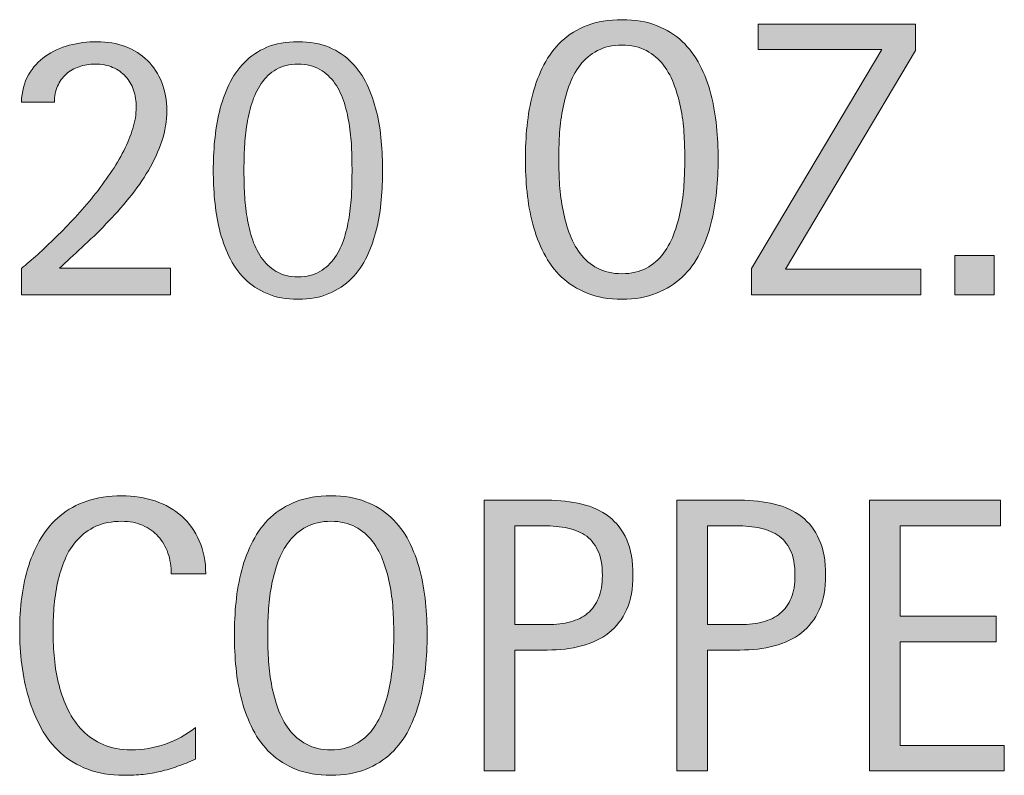
# Model space of a CAD drawing. Units: inches. Extents: x 0 to 792, y 28 to 585.
# Drawn here: x 55 to 92, y 417 to 446 of the extents above; entities that cross this region are included whole.
import ezdxf

# ---------------------------------------------------------------- set-up
doc = ezdxf.new("R2010")
doc.units = ezdxf.units.IN
doc.header["$MEASUREMENT"] = 0
doc.layers.add('CDATEXT', color=7, linetype='Continuous')

# ---------------------------------------------------------------- blocks, each defined once
blk = doc.blocks.new('block 412')
at = {"layer": 'CDATEXT'}
h = blk.add_hatch(color=250, dxfattribs=at)
h.dxf.hatch_style = 2
edge = h.paths.add_edge_path()
edge.add_spline(control_points=[(60.367, 425.015), (60.367, 425.305), (60.324, 425.575), (60.237, 425.824), (60.151, 426.073), (60.026, 426.287), (59.863, 426.467), (59.701, 426.647), (59.5, 426.789), (59.264, 426.892), (59.027, 426.996), (58.758, 427.047), (58.457, 427.047), (58.072, 427.047), (57.74, 426.983), (57.461, 426.855), (57.183, 426.726), (56.944, 426.554), (56.747, 426.336), (56.549, 426.12), (56.391, 425.869), (56.27, 425.583), (56.148, 425.296), (56.054, 424.995), (55.984, 424.676), (55.916, 424.358), (55.869, 424.036), (55.844, 423.708), (55.819, 423.379), (55.807, 423.068), (55.807, 422.772), (55.807, 422.447), (55.824, 422.107), (55.859, 421.754), (55.893, 421.402), (55.954, 421.057), (56.04, 420.719), (56.126, 420.381), (56.244, 420.062), (56.392, 419.761), (56.54, 419.46), (56.725, 419.197), (56.946, 418.97), (57.168, 418.744), (57.434, 418.563), (57.742, 418.43), (58.05, 418.297), (58.409, 418.23), (58.819, 418.23), (59.277, 418.23), (59.718, 418.303), (60.14, 418.451), (60.562, 418.597), (60.95, 418.812), (61.305, 419.095), (61.305, 419.095), (61.305, 417.869), (61.305, 417.869), (61.064, 417.765), (60.833, 417.673), (60.614, 417.595), (60.395, 417.516), (60.177, 417.451), (59.96, 417.399), (59.743, 417.347), (59.519, 417.309), (59.288, 417.285), (59.056, 417.26), (58.805, 417.248), (58.534, 417.248), (58.012, 417.248), (57.55, 417.325), (57.148, 417.48), (56.747, 417.635), (56.397, 417.847), (56.099, 418.116), (55.801, 418.384), (55.552, 418.701), (55.353, 419.066), (55.153, 419.43), (54.992, 419.819), (54.868, 420.233), (54.745, 420.647), (54.656, 421.076), (54.603, 421.519), (54.548, 421.962), (54.521, 422.401), (54.521, 422.834), (54.521, 423.268), (54.548, 423.698), (54.603, 424.125), (54.656, 424.55), (54.745, 424.956), (54.868, 425.339), (54.992, 425.724), (55.152, 426.08), (55.349, 426.408), (55.546, 426.735), (55.791, 427.02), (56.084, 427.261), (56.377, 427.502), (56.72, 427.691), (57.111, 427.827), (57.503, 427.962), (57.953, 428.03), (58.46, 428.03), (58.923, 428.03), (59.352, 427.963), (59.746, 427.831), (60.14, 427.698), (60.481, 427.501), (60.77, 427.243), (61.058, 426.984), (61.284, 426.667), (61.449, 426.293), (61.614, 425.918), (61.697, 425.493), (61.697, 425.015), (61.697, 425.015), (60.367, 425.015), (60.367, 425.015)], knot_values=[0, 0, 0, 0, 1, 1, 1, 2, 2, 2, 3, 3, 3, 4, 4, 4, 5, 5, 5, 6, 6, 6, 7, 7, 7, 8, 8, 8, 9, 9, 9, 10, 10, 10, 11, 11, 11, 12, 12, 12, 13, 13, 13, 14, 14, 14, 15, 15, 15, 16, 16, 16, 17, 17, 17, 18, 18, 18, 19, 19, 19, 20, 20, 20, 21, 21, 21, 22, 22, 22, 23, 23, 23, 24, 24, 24, 25, 25, 25, 26, 26, 26, 27, 27, 27, 28, 28, 28, 29, 29, 29, 30, 30, 30, 31, 31, 31, 32, 32, 32, 33, 33, 33, 34, 34, 34, 35, 35, 35, 36, 36, 36, 37, 37, 37, 38, 38, 38, 39, 39, 39, 40, 40, 40, 40], degree=3, periodic=1)
h = blk.add_hatch(color=250, dxfattribs=at)
h.dxf.hatch_style = 2
edge = h.paths.add_edge_path()
edge.add_spline(control_points=[(70.236, 422.657), (70.236, 422.244), (70.215, 421.822), (70.173, 421.393), (70.132, 420.964), (70.059, 420.551), (69.956, 420.152), (69.852, 419.752), (69.71, 419.375), (69.531, 419.021), (69.351, 418.667), (69.123, 418.359), (68.847, 418.097), (68.571, 417.836), (68.242, 417.629), (67.86, 417.477), (67.479, 417.324), (67.034, 417.248), (66.526, 417.248), (66.014, 417.248), (65.567, 417.324), (65.185, 417.477), (64.803, 417.629), (64.475, 417.836), (64.199, 418.097), (63.922, 418.359), (63.695, 418.666), (63.515, 419.017), (63.335, 419.37), (63.192, 419.746), (63.086, 420.144), (62.98, 420.543), (62.906, 420.958), (62.865, 421.386), (62.823, 421.815), (62.802, 422.239), (62.802, 422.657), (62.802, 423.076), (62.823, 423.5), (62.865, 423.928), (62.906, 424.357), (62.98, 424.769), (63.086, 425.167), (63.192, 425.563), (63.335, 425.936), (63.515, 426.286), (63.695, 426.635), (63.922, 426.94), (64.199, 427.199), (64.475, 427.458), (64.803, 427.661), (65.185, 427.808), (65.567, 427.956), (66.014, 428.03), (66.526, 428.03), (67.034, 428.03), (67.479, 427.955), (67.86, 427.804), (68.242, 427.654), (68.571, 427.45), (68.847, 427.191), (69.123, 426.932), (69.351, 426.628), (69.531, 426.279), (69.71, 425.928), (69.852, 425.555), (69.956, 425.159), (70.059, 424.762), (70.132, 424.349), (70.173, 423.921), (70.215, 423.493), (70.236, 423.071), (70.236, 422.657)], knot_values=[0, 0, 0, 0, 1, 1, 1, 2, 2, 2, 3, 3, 3, 4, 4, 4, 5, 5, 5, 6, 6, 6, 7, 7, 7, 8, 8, 8, 9, 9, 9, 10, 10, 10, 11, 11, 11, 12, 12, 12, 13, 13, 13, 14, 14, 14, 15, 15, 15, 16, 16, 16, 17, 17, 17, 18, 18, 18, 19, 19, 19, 20, 20, 20, 21, 21, 21, 22, 22, 22, 23, 23, 23, 24, 24, 24, 24], degree=3, periodic=1)
edge = h.paths.add_edge_path()
edge.add_spline(control_points=[(68.951, 422.668), (68.951, 422.939), (68.942, 423.237), (68.924, 423.559), (68.907, 423.882), (68.869, 424.206), (68.81, 424.529), (68.75, 424.851), (68.667, 425.165), (68.558, 425.467), (68.45, 425.771), (68.307, 426.04), (68.129, 426.274), (67.951, 426.508), (67.73, 426.696), (67.466, 426.836), (67.203, 426.977), (66.888, 427.047), (66.523, 427.047), (66.158, 427.047), (65.843, 426.977), (65.579, 426.836), (65.315, 426.696), (65.093, 426.508), (64.913, 426.274), (64.733, 426.04), (64.588, 425.771), (64.48, 425.467), (64.372, 425.165), (64.288, 424.851), (64.229, 424.529), (64.169, 424.206), (64.131, 423.882), (64.114, 423.559), (64.096, 423.237), (64.088, 422.939), (64.088, 422.668), (64.088, 422.392), (64.096, 422.091), (64.114, 421.766), (64.131, 421.441), (64.169, 421.114), (64.229, 420.786), (64.288, 420.458), (64.372, 420.14), (64.48, 419.832), (64.588, 419.524), (64.733, 419.251), (64.913, 419.014), (65.093, 418.778), (65.315, 418.587), (65.579, 418.445), (65.843, 418.302), (66.158, 418.23), (66.523, 418.23), (66.888, 418.23), (67.203, 418.302), (67.466, 418.445), (67.73, 418.587), (67.951, 418.779), (68.129, 419.018), (68.307, 419.257), (68.45, 419.531), (68.558, 419.839), (68.667, 420.147), (68.75, 420.466), (68.81, 420.797), (68.869, 421.127), (68.907, 421.454), (68.924, 421.777), (68.942, 422.1), (68.951, 422.397), (68.951, 422.668)], knot_values=[0, 0, 0, 0, 1, 1, 1, 2, 2, 2, 3, 3, 3, 4, 4, 4, 5, 5, 5, 6, 6, 6, 7, 7, 7, 8, 8, 8, 9, 9, 9, 10, 10, 10, 11, 11, 11, 12, 12, 12, 13, 13, 13, 14, 14, 14, 15, 15, 15, 16, 16, 16, 17, 17, 17, 18, 18, 18, 19, 19, 19, 20, 20, 20, 21, 21, 21, 22, 22, 22, 23, 23, 23, 24, 24, 24, 24], degree=3, periodic=1)
h = blk.add_hatch(color=250, dxfattribs=at)
h.dxf.hatch_style = 2
edge = h.paths.add_edge_path()
edge.add_spline(control_points=[(78.177, 424.97), (78.177, 424.448), (78.094, 424.003), (77.929, 423.636), (77.764, 423.269), (77.535, 422.971), (77.242, 422.742), (76.949, 422.513), (76.599, 422.345), (76.193, 422.24), (75.786, 422.133), (75.344, 422.081), (74.866, 422.081), (74.866, 422.081), (73.625, 422.081), (73.625, 422.081), (73.625, 422.081), (73.625, 417.417), (73.625, 417.417), (73.625, 417.417), (72.442, 417.417), (72.442, 417.417), (72.442, 417.417), (72.442, 427.86), (72.442, 427.86), (72.442, 427.86), (74.866, 427.86), (74.866, 427.86), (75.349, 427.86), (75.793, 427.811), (76.2, 427.712), (76.606, 427.614), (76.957, 427.453), (77.25, 427.228), (77.542, 427.003), (77.771, 426.707), (77.933, 426.337), (78.096, 425.968), (78.177, 425.512), (78.177, 424.97)], knot_values=[0, 0, 0, 0, 1, 1, 1, 2, 2, 2, 3, 3, 3, 4, 4, 4, 5, 5, 5, 6, 6, 6, 7, 7, 7, 8, 8, 8, 9, 9, 9, 10, 10, 10, 11, 11, 11, 12, 12, 12, 13, 13, 13, 13], degree=3, periodic=1)
edge = h.paths.add_edge_path()
edge.add_spline(control_points=[(76.995, 424.956), (76.995, 425.36), (76.934, 425.687), (76.814, 425.938), (76.693, 426.19), (76.526, 426.384), (76.312, 426.522), (76.099, 426.66), (75.847, 426.753), (75.557, 426.803), (75.267, 426.852), (74.949, 426.877), (74.605, 426.877), (74.605, 426.877), (73.625, 426.877), (73.625, 426.877), (73.625, 426.877), (73.625, 423.064), (73.625, 423.064), (73.625, 423.064), (74.893, 423.064), (74.893, 423.064), (75.212, 423.064), (75.502, 423.098), (75.763, 423.167), (76.023, 423.236), (76.245, 423.347), (76.427, 423.5), (76.608, 423.652), (76.749, 423.848), (76.847, 424.087), (76.945, 424.326), (76.995, 424.616), (76.995, 424.956)], knot_values=[0, 0, 0, 0, 1, 1, 1, 2, 2, 2, 3, 3, 3, 4, 4, 4, 5, 5, 5, 6, 6, 6, 7, 7, 7, 8, 8, 8, 9, 9, 9, 10, 10, 10, 11, 11, 11, 11], degree=3, periodic=1)
h = blk.add_hatch(color=250, dxfattribs=at)
h.dxf.hatch_style = 2
edge = h.paths.add_edge_path()
edge.add_spline(control_points=[(85.607, 424.97), (85.607, 424.448), (85.525, 424.003), (85.36, 423.636), (85.195, 423.269), (84.966, 422.971), (84.673, 422.742), (84.379, 422.513), (84.03, 422.345), (83.624, 422.24), (83.217, 422.133), (82.774, 422.081), (82.297, 422.081), (82.297, 422.081), (81.055, 422.081), (81.055, 422.081), (81.055, 422.081), (81.055, 417.417), (81.055, 417.417), (81.055, 417.417), (79.873, 417.417), (79.873, 417.417), (79.873, 417.417), (79.873, 427.86), (79.873, 427.86), (79.873, 427.86), (82.297, 427.86), (82.297, 427.86), (82.78, 427.86), (83.224, 427.811), (83.631, 427.712), (84.037, 427.614), (84.387, 427.453), (84.68, 427.228), (84.973, 427.003), (85.201, 426.707), (85.364, 426.337), (85.526, 425.968), (85.607, 425.512), (85.607, 424.97)], knot_values=[0, 0, 0, 0, 1, 1, 1, 2, 2, 2, 3, 3, 3, 4, 4, 4, 5, 5, 5, 6, 6, 6, 7, 7, 7, 8, 8, 8, 9, 9, 9, 10, 10, 10, 11, 11, 11, 12, 12, 12, 13, 13, 13, 13], degree=3, periodic=1)
edge = h.paths.add_edge_path()
edge.add_spline(control_points=[(84.425, 424.956), (84.425, 425.36), (84.365, 425.687), (84.245, 425.938), (84.124, 426.19), (83.957, 426.384), (83.743, 426.522), (83.529, 426.66), (83.277, 426.753), (82.987, 426.803), (82.697, 426.852), (82.38, 426.877), (82.036, 426.877), (82.036, 426.877), (81.055, 426.877), (81.055, 426.877), (81.055, 426.877), (81.055, 423.064), (81.055, 423.064), (81.055, 423.064), (82.324, 423.064), (82.324, 423.064), (82.643, 423.064), (82.933, 423.098), (83.194, 423.167), (83.454, 423.236), (83.675, 423.347), (83.857, 423.5), (84.039, 423.652), (84.179, 423.848), (84.278, 424.087), (84.376, 424.326), (84.425, 424.616), (84.425, 424.956)], knot_values=[0, 0, 0, 0, 1, 1, 1, 2, 2, 2, 3, 3, 3, 4, 4, 4, 5, 5, 5, 6, 6, 6, 7, 7, 7, 8, 8, 8, 9, 9, 9, 10, 10, 10, 11, 11, 11, 11], degree=3, periodic=1)
h = blk.add_hatch(color=250, dxfattribs=at)
h.dxf.hatch_style = 2
h.paths.add_polyline_path([(87.304, 417.417), (87.304, 427.86), (92.358, 427.86), (92.358, 426.877), (88.486, 426.877), (88.486, 423.381), (92.181, 423.381), (92.181, 422.399), (88.486, 422.399), (88.486, 418.4), (92.499, 418.4), (92.499, 417.417)])
at = {"layer": 'CDATEXT', "lineweight": 0}
blk.add_lwpolyline([(87.304, 417.417), (87.304, 427.86), (92.358, 427.86), (92.358, 426.877), (88.486, 426.877), (88.486, 423.381), (92.181, 423.381), (92.181, 422.399), (88.486, 422.399), (88.486, 418.4), (92.499, 418.4), (92.499, 417.417), (87.304, 417.417)], dxfattribs=at)
for points, knots in [([(60.367, 425.015), (60.367, 425.305), (60.324, 425.575), (60.237, 425.824), (60.151, 426.073), (60.026, 426.287), (59.863, 426.467), (59.701, 426.647), (59.5, 426.789), (59.264, 426.892), (59.027, 426.996), (58.758, 427.047), (58.457, 427.047), (58.072, 427.047), (57.74, 426.983), (57.461, 426.855), (57.183, 426.726), (56.944, 426.554), (56.747, 426.336), (56.549, 426.12), (56.391, 425.869), (56.27, 425.583), (56.148, 425.296), (56.054, 424.995), (55.984, 424.676), (55.916, 424.358), (55.869, 424.036), (55.844, 423.708), (55.819, 423.379), (55.807, 423.068), (55.807, 422.772), (55.807, 422.447), (55.824, 422.107), (55.859, 421.754), (55.893, 421.402), (55.954, 421.057), (56.04, 420.719), (56.126, 420.381), (56.244, 420.062), (56.392, 419.761), (56.54, 419.46), (56.725, 419.197), (56.946, 418.97), (57.168, 418.744), (57.434, 418.563), (57.742, 418.43), (58.05, 418.297), (58.409, 418.23), (58.819, 418.23), (59.277, 418.23), (59.718, 418.303), (60.14, 418.451), (60.562, 418.597), (60.95, 418.812), (61.305, 419.095), (61.305, 419.095), (61.305, 417.869), (61.305, 417.869), (61.064, 417.765), (60.833, 417.673), (60.614, 417.595), (60.395, 417.516), (60.177, 417.451), (59.96, 417.399), (59.743, 417.347), (59.519, 417.309), (59.288, 417.285), (59.056, 417.26), (58.805, 417.248), (58.534, 417.248), (58.012, 417.248), (57.55, 417.325), (57.148, 417.48), (56.747, 417.635), (56.397, 417.847), (56.099, 418.116), (55.801, 418.384), (55.552, 418.701), (55.353, 419.066), (55.153, 419.43), (54.992, 419.819), (54.868, 420.233), (54.745, 420.647), (54.656, 421.076), (54.603, 421.519), (54.548, 421.962), (54.521, 422.401), (54.521, 422.834), (54.521, 423.268), (54.548, 423.698), (54.603, 424.125), (54.656, 424.55), (54.745, 424.956), (54.868, 425.339), (54.992, 425.724), (55.152, 426.08), (55.349, 426.408), (55.546, 426.735), (55.791, 427.02), (56.084, 427.261), (56.377, 427.502), (56.72, 427.691), (57.111, 427.827), (57.503, 427.962), (57.953, 428.03), (58.46, 428.03), (58.923, 428.03), (59.352, 427.963), (59.746, 427.831), (60.14, 427.698), (60.481, 427.501), (60.77, 427.243), (61.058, 426.984), (61.284, 426.667), (61.449, 426.293), (61.614, 425.918), (61.697, 425.493), (61.697, 425.015), (61.697, 425.015), (60.367, 425.015), (60.367, 425.015)], [0, 0, 0, 0, 1, 1, 1, 2, 2, 2, 3, 3, 3, 4, 4, 4, 5, 5, 5, 6, 6, 6, 7, 7, 7, 8, 8, 8, 9, 9, 9, 10, 10, 10, 11, 11, 11, 12, 12, 12, 13, 13, 13, 14, 14, 14, 15, 15, 15, 16, 16, 16, 17, 17, 17, 18, 18, 18, 19, 19, 19, 20, 20, 20, 21, 21, 21, 22, 22, 22, 23, 23, 23, 24, 24, 24, 25, 25, 25, 26, 26, 26, 27, 27, 27, 28, 28, 28, 29, 29, 29, 30, 30, 30, 31, 31, 31, 32, 32, 32, 33, 33, 33, 34, 34, 34, 35, 35, 35, 36, 36, 36, 37, 37, 37, 38, 38, 38, 39, 39, 39, 40, 40, 40, 40]), ([(70.236, 422.657), (70.236, 422.244), (70.215, 421.822), (70.173, 421.393), (70.132, 420.964), (70.059, 420.551), (69.956, 420.152), (69.852, 419.752), (69.71, 419.375), (69.531, 419.021), (69.351, 418.667), (69.123, 418.359), (68.847, 418.097), (68.571, 417.836), (68.242, 417.629), (67.86, 417.477), (67.479, 417.324), (67.034, 417.248), (66.526, 417.248), (66.014, 417.248), (65.567, 417.324), (65.185, 417.477), (64.803, 417.629), (64.475, 417.836), (64.199, 418.097), (63.922, 418.359), (63.695, 418.666), (63.515, 419.017), (63.335, 419.37), (63.192, 419.746), (63.086, 420.144), (62.98, 420.543), (62.906, 420.958), (62.865, 421.386), (62.823, 421.815), (62.802, 422.239), (62.802, 422.657), (62.802, 423.076), (62.823, 423.5), (62.865, 423.928), (62.906, 424.357), (62.98, 424.769), (63.086, 425.167), (63.192, 425.563), (63.335, 425.936), (63.515, 426.286), (63.695, 426.635), (63.922, 426.94), (64.199, 427.199), (64.475, 427.458), (64.803, 427.661), (65.185, 427.808), (65.567, 427.956), (66.014, 428.03), (66.526, 428.03), (67.034, 428.03), (67.479, 427.955), (67.86, 427.804), (68.242, 427.654), (68.571, 427.45), (68.847, 427.191), (69.123, 426.932), (69.351, 426.628), (69.531, 426.279), (69.71, 425.928), (69.852, 425.555), (69.956, 425.159), (70.059, 424.762), (70.132, 424.349), (70.173, 423.921), (70.215, 423.493), (70.236, 423.071), (70.236, 422.657)], [0, 0, 0, 0, 1, 1, 1, 2, 2, 2, 3, 3, 3, 4, 4, 4, 5, 5, 5, 6, 6, 6, 7, 7, 7, 8, 8, 8, 9, 9, 9, 10, 10, 10, 11, 11, 11, 12, 12, 12, 13, 13, 13, 14, 14, 14, 15, 15, 15, 16, 16, 16, 17, 17, 17, 18, 18, 18, 19, 19, 19, 20, 20, 20, 21, 21, 21, 22, 22, 22, 23, 23, 23, 24, 24, 24, 24]), ([(78.177, 424.97), (78.177, 424.448), (78.094, 424.003), (77.929, 423.636), (77.764, 423.269), (77.535, 422.971), (77.242, 422.742), (76.949, 422.513), (76.599, 422.345), (76.193, 422.24), (75.786, 422.133), (75.344, 422.081), (74.866, 422.081), (74.866, 422.081), (73.625, 422.081), (73.625, 422.081), (73.625, 422.081), (73.625, 417.417), (73.625, 417.417), (73.625, 417.417), (72.442, 417.417), (72.442, 417.417), (72.442, 417.417), (72.442, 427.86), (72.442, 427.86), (72.442, 427.86), (74.866, 427.86), (74.866, 427.86), (75.349, 427.86), (75.793, 427.811), (76.2, 427.712), (76.606, 427.614), (76.957, 427.453), (77.25, 427.228), (77.542, 427.003), (77.771, 426.707), (77.933, 426.337), (78.096, 425.968), (78.177, 425.512), (78.177, 424.97)], [0, 0, 0, 0, 1, 1, 1, 2, 2, 2, 3, 3, 3, 4, 4, 4, 5, 5, 5, 6, 6, 6, 7, 7, 7, 8, 8, 8, 9, 9, 9, 10, 10, 10, 11, 11, 11, 12, 12, 12, 13, 13, 13, 13]), ([(85.607, 424.97), (85.607, 424.448), (85.525, 424.003), (85.36, 423.636), (85.195, 423.269), (84.966, 422.971), (84.673, 422.742), (84.379, 422.513), (84.03, 422.345), (83.624, 422.24), (83.217, 422.133), (82.774, 422.081), (82.297, 422.081), (82.297, 422.081), (81.055, 422.081), (81.055, 422.081), (81.055, 422.081), (81.055, 417.417), (81.055, 417.417), (81.055, 417.417), (79.873, 417.417), (79.873, 417.417), (79.873, 417.417), (79.873, 427.86), (79.873, 427.86), (79.873, 427.86), (82.297, 427.86), (82.297, 427.86), (82.78, 427.86), (83.224, 427.811), (83.631, 427.712), (84.037, 427.614), (84.387, 427.453), (84.68, 427.228), (84.973, 427.003), (85.201, 426.707), (85.364, 426.337), (85.526, 425.968), (85.607, 425.512), (85.607, 424.97)], [0, 0, 0, 0, 1, 1, 1, 2, 2, 2, 3, 3, 3, 4, 4, 4, 5, 5, 5, 6, 6, 6, 7, 7, 7, 8, 8, 8, 9, 9, 9, 10, 10, 10, 11, 11, 11, 12, 12, 12, 13, 13, 13, 13]), ([(68.951, 422.668), (68.951, 422.939), (68.942, 423.237), (68.924, 423.559), (68.907, 423.882), (68.869, 424.206), (68.81, 424.529), (68.75, 424.851), (68.667, 425.165), (68.558, 425.467), (68.45, 425.771), (68.307, 426.04), (68.129, 426.274), (67.951, 426.508), (67.73, 426.696), (67.466, 426.836), (67.203, 426.977), (66.888, 427.047), (66.523, 427.047), (66.158, 427.047), (65.843, 426.977), (65.579, 426.836), (65.315, 426.696), (65.093, 426.508), (64.913, 426.274), (64.733, 426.04), (64.588, 425.771), (64.48, 425.467), (64.372, 425.165), (64.288, 424.851), (64.229, 424.529), (64.169, 424.206), (64.131, 423.882), (64.114, 423.559), (64.096, 423.237), (64.088, 422.939), (64.088, 422.668), (64.088, 422.392), (64.096, 422.091), (64.114, 421.766), (64.131, 421.441), (64.169, 421.114), (64.229, 420.786), (64.288, 420.458), (64.372, 420.14), (64.48, 419.832), (64.588, 419.524), (64.733, 419.251), (64.913, 419.014), (65.093, 418.778), (65.315, 418.587), (65.579, 418.445), (65.843, 418.302), (66.158, 418.23), (66.523, 418.23), (66.888, 418.23), (67.203, 418.302), (67.466, 418.445), (67.73, 418.587), (67.951, 418.779), (68.129, 419.018), (68.307, 419.257), (68.45, 419.531), (68.558, 419.839), (68.667, 420.147), (68.75, 420.466), (68.81, 420.797), (68.869, 421.127), (68.907, 421.454), (68.924, 421.777), (68.942, 422.1), (68.951, 422.397), (68.951, 422.668)], [0, 0, 0, 0, 1, 1, 1, 2, 2, 2, 3, 3, 3, 4, 4, 4, 5, 5, 5, 6, 6, 6, 7, 7, 7, 8, 8, 8, 9, 9, 9, 10, 10, 10, 11, 11, 11, 12, 12, 12, 13, 13, 13, 14, 14, 14, 15, 15, 15, 16, 16, 16, 17, 17, 17, 18, 18, 18, 19, 19, 19, 20, 20, 20, 21, 21, 21, 22, 22, 22, 23, 23, 23, 24, 24, 24, 24]), ([(76.995, 424.956), (76.995, 425.36), (76.934, 425.687), (76.814, 425.938), (76.693, 426.19), (76.526, 426.384), (76.312, 426.522), (76.099, 426.66), (75.847, 426.753), (75.557, 426.803), (75.267, 426.852), (74.949, 426.877), (74.605, 426.877), (74.605, 426.877), (73.625, 426.877), (73.625, 426.877), (73.625, 426.877), (73.625, 423.064), (73.625, 423.064), (73.625, 423.064), (74.893, 423.064), (74.893, 423.064), (75.212, 423.064), (75.502, 423.098), (75.763, 423.167), (76.023, 423.236), (76.245, 423.347), (76.427, 423.5), (76.608, 423.652), (76.749, 423.848), (76.847, 424.087), (76.945, 424.326), (76.995, 424.616), (76.995, 424.956)], [0, 0, 0, 0, 1, 1, 1, 2, 2, 2, 3, 3, 3, 4, 4, 4, 5, 5, 5, 6, 6, 6, 7, 7, 7, 8, 8, 8, 9, 9, 9, 10, 10, 10, 11, 11, 11, 11]), ([(84.425, 424.956), (84.425, 425.36), (84.365, 425.687), (84.245, 425.938), (84.124, 426.19), (83.957, 426.384), (83.743, 426.522), (83.529, 426.66), (83.277, 426.753), (82.987, 426.803), (82.697, 426.852), (82.38, 426.877), (82.036, 426.877), (82.036, 426.877), (81.055, 426.877), (81.055, 426.877), (81.055, 426.877), (81.055, 423.064), (81.055, 423.064), (81.055, 423.064), (82.324, 423.064), (82.324, 423.064), (82.643, 423.064), (82.933, 423.098), (83.194, 423.167), (83.454, 423.236), (83.675, 423.347), (83.857, 423.5), (84.039, 423.652), (84.179, 423.848), (84.278, 424.087), (84.376, 424.326), (84.425, 424.616), (84.425, 424.956)], [0, 0, 0, 0, 1, 1, 1, 2, 2, 2, 3, 3, 3, 4, 4, 4, 5, 5, 5, 6, 6, 6, 7, 7, 7, 8, 8, 8, 9, 9, 9, 10, 10, 10, 11, 11, 11, 11])]:
    blk.add_open_spline(points, degree=3, knots=knots, dxfattribs=at)
blk = doc.blocks.new('block 411')
at = {"layer": 'CDATEXT'}
blk.add_blockref('block 412', (0, 0), dxfattribs=at)
blk = doc.blocks.new('block 414')
at = {"layer": 'CDATEXT'}
h = blk.add_hatch(color=250, dxfattribs=at)
h.dxf.hatch_style = 2
edge = h.paths.add_edge_path()
edge.add_spline(control_points=[(81.462, 441.026), (81.462, 440.613), (81.441, 440.191), (81.399, 439.763), (81.357, 439.334), (81.285, 438.921), (81.181, 438.521), (81.078, 438.122), (80.936, 437.745), (80.756, 437.391), (80.576, 437.036), (80.349, 436.729), (80.073, 436.467), (79.796, 436.206), (79.468, 435.999), (79.086, 435.847), (78.704, 435.693), (78.259, 435.617), (77.752, 435.617), (77.24, 435.617), (76.792, 435.693), (76.411, 435.847), (76.029, 435.999), (75.7, 436.206), (75.424, 436.467), (75.148, 436.729), (74.92, 437.035), (74.741, 437.387), (74.561, 437.739), (74.418, 438.115), (74.312, 438.514), (74.206, 438.913), (74.132, 439.327), (74.09, 439.756), (74.048, 440.185), (74.027, 440.608), (74.027, 441.026), (74.027, 441.445), (74.048, 441.869), (74.09, 442.298), (74.132, 442.727), (74.206, 443.139), (74.312, 443.536), (74.418, 443.933), (74.561, 444.306), (74.741, 444.655), (74.92, 445.005), (75.148, 445.31), (75.424, 445.568), (75.7, 445.827), (76.029, 446.03), (76.411, 446.178), (76.792, 446.325), (77.24, 446.399), (77.752, 446.399), (78.259, 446.399), (78.704, 446.324), (79.086, 446.174), (79.468, 446.023), (79.796, 445.819), (80.073, 445.561), (80.349, 445.302), (80.576, 444.998), (80.756, 444.648), (80.936, 444.298), (81.078, 443.925), (81.181, 443.528), (81.285, 443.132), (81.357, 442.719), (81.399, 442.291), (81.441, 441.862), (81.462, 441.44), (81.462, 441.026)], knot_values=[0, 0, 0, 0, 1, 1, 1, 2, 2, 2, 3, 3, 3, 4, 4, 4, 5, 5, 5, 6, 6, 6, 7, 7, 7, 8, 8, 8, 9, 9, 9, 10, 10, 10, 11, 11, 11, 12, 12, 12, 13, 13, 13, 14, 14, 14, 15, 15, 15, 16, 16, 16, 17, 17, 17, 18, 18, 18, 19, 19, 19, 20, 20, 20, 21, 21, 21, 22, 22, 22, 23, 23, 23, 24, 24, 24, 24], degree=3, periodic=1)
edge = h.paths.add_edge_path()
edge.add_spline(control_points=[(80.176, 441.038), (80.176, 441.309), (80.167, 441.606), (80.15, 441.929), (80.133, 442.252), (80.095, 442.575), (80.036, 442.898), (79.976, 443.221), (79.893, 443.534), (79.784, 443.837), (79.675, 444.141), (79.532, 444.409), (79.354, 444.644), (79.177, 444.878), (78.956, 445.065), (78.692, 445.206), (78.428, 445.347), (78.113, 445.417), (77.749, 445.417), (77.383, 445.417), (77.068, 445.347), (76.805, 445.206), (76.541, 445.065), (76.318, 444.878), (76.139, 444.644), (75.958, 444.409), (75.814, 444.141), (75.706, 443.837), (75.597, 443.534), (75.513, 443.221), (75.454, 442.898), (75.395, 442.575), (75.356, 442.252), (75.339, 441.929), (75.322, 441.606), (75.313, 441.309), (75.313, 441.038), (75.313, 440.762), (75.322, 440.461), (75.339, 440.136), (75.356, 439.811), (75.395, 439.483), (75.454, 439.155), (75.513, 438.827), (75.597, 438.51), (75.706, 438.201), (75.814, 437.894), (75.958, 437.621), (76.139, 437.384), (76.318, 437.147), (76.541, 436.957), (76.805, 436.814), (77.068, 436.672), (77.383, 436.6), (77.749, 436.6), (78.113, 436.6), (78.428, 436.672), (78.692, 436.814), (78.956, 436.957), (79.177, 437.148), (79.354, 437.388), (79.532, 437.627), (79.675, 437.9), (79.784, 438.209), (79.893, 438.517), (79.976, 438.836), (80.036, 439.167), (80.095, 439.497), (80.133, 439.823), (80.15, 440.146), (80.167, 440.47), (80.176, 440.767), (80.176, 441.038)], knot_values=[0, 0, 0, 0, 1, 1, 1, 2, 2, 2, 3, 3, 3, 4, 4, 4, 5, 5, 5, 6, 6, 6, 7, 7, 7, 8, 8, 8, 9, 9, 9, 10, 10, 10, 11, 11, 11, 12, 12, 12, 13, 13, 13, 14, 14, 14, 15, 15, 15, 16, 16, 16, 17, 17, 17, 18, 18, 18, 19, 19, 19, 20, 20, 20, 21, 21, 21, 22, 22, 22, 23, 23, 23, 24, 24, 24, 24], degree=3, periodic=1)
h = blk.add_hatch(color=250, dxfattribs=at)
h.dxf.hatch_style = 2
h.paths.add_polyline_path([(82.744, 435.787), (82.744, 436.8), (87.77, 445.247), (83.002, 445.247), (83.002, 446.229), (89.07, 446.229), (89.07, 445.217), (84.06, 436.77), (89.284, 436.77), (89.284, 435.787)])
h = blk.add_hatch(color=250, dxfattribs=at)
h.dxf.hatch_style = 2
edge = h.paths.add_edge_path()
edge.add_spline(control_points=[(54.587, 435.787), (54.587, 435.787), (54.587, 436.8), (54.587, 436.8), (54.779, 436.957), (54.988, 437.139), (55.215, 437.343), (55.441, 437.547), (55.676, 437.769), (55.919, 438.008), (56.163, 438.247), (56.409, 438.5), (56.657, 438.77), (56.905, 439.037), (57.144, 439.314), (57.373, 439.601), (57.602, 439.886), (57.815, 440.176), (58.015, 440.469), (58.214, 440.762), (58.387, 441.054), (58.535, 441.345), (58.682, 441.635), (58.799, 441.921), (58.885, 442.202), (58.971, 442.482), (59.014, 442.751), (59.014, 443.008), (59.014, 443.254), (58.98, 443.479), (58.911, 443.684), (58.842, 443.888), (58.74, 444.064), (58.605, 444.212), (58.47, 444.359), (58.304, 444.476), (58.107, 444.56), (57.911, 444.643), (57.685, 444.685), (57.429, 444.685), (57.208, 444.685), (57.001, 444.651), (56.81, 444.585), (56.618, 444.519), (56.452, 444.423), (56.312, 444.297), (56.172, 444.171), (56.062, 444.018), (55.98, 443.835), (55.899, 443.652), (55.859, 443.448), (55.859, 443.222), (55.859, 443.222), (54.587, 443.222), (54.587, 443.222), (54.603, 443.626), (54.693, 443.975), (54.861, 444.268), (55.028, 444.561), (55.247, 444.802), (55.515, 444.991), (55.784, 445.182), (56.09, 445.321), (56.435, 445.413), (56.78, 445.504), (57.137, 445.55), (57.507, 445.55), (57.906, 445.55), (58.271, 445.486), (58.601, 445.361), (58.931, 445.235), (59.214, 445.056), (59.45, 444.821), (59.687, 444.588), (59.87, 444.307), (60.001, 443.979), (60.131, 443.651), (60.197, 443.288), (60.197, 442.889), (60.197, 442.495), (60.133, 442.104), (60.004, 441.718), (59.876, 441.331), (59.704, 440.954), (59.487, 440.587), (59.271, 440.22), (59.021, 439.863), (58.737, 439.516), (58.454, 439.168), (58.158, 438.836), (57.85, 438.518), (57.542, 438.2), (57.233, 437.898), (56.923, 437.612), (56.612, 437.327), (56.322, 437.061), (56.051, 436.814), (56.051, 436.814), (60.337, 436.814), (60.337, 436.814), (60.337, 436.814), (60.337, 435.787), (60.337, 435.787), (60.337, 435.787), (54.587, 435.787), (54.587, 435.787)], knot_values=[0, 0, 0, 0, 1, 1, 1, 2, 2, 2, 3, 3, 3, 4, 4, 4, 5, 5, 5, 6, 6, 6, 7, 7, 7, 8, 8, 8, 9, 9, 9, 10, 10, 10, 11, 11, 11, 12, 12, 12, 13, 13, 13, 14, 14, 14, 15, 15, 15, 16, 16, 16, 17, 17, 17, 18, 18, 18, 19, 19, 19, 20, 20, 20, 21, 21, 21, 22, 22, 22, 23, 23, 23, 24, 24, 24, 25, 25, 25, 26, 26, 26, 27, 27, 27, 28, 28, 28, 29, 29, 29, 30, 30, 30, 31, 31, 31, 32, 32, 32, 33, 33, 33, 34, 34, 34, 35, 35, 35, 35], degree=3, periodic=1)
h = blk.add_hatch(color=250, dxfattribs=at)
h.dxf.hatch_style = 2
edge = h.paths.add_edge_path()
edge.add_spline(control_points=[(68.521, 440.583), (68.521, 440.219), (68.504, 439.842), (68.47, 439.453), (68.435, 439.063), (68.374, 438.686), (68.285, 438.318), (68.196, 437.951), (68.074, 437.604), (67.919, 437.276), (67.764, 436.948), (67.564, 436.661), (67.321, 436.415), (67.077, 436.169), (66.786, 435.975), (66.449, 435.831), (66.111, 435.688), (65.713, 435.617), (65.255, 435.617), (64.797, 435.617), (64.399, 435.688), (64.062, 435.831), (63.724, 435.975), (63.433, 436.169), (63.189, 436.415), (62.945, 436.661), (62.746, 436.948), (62.591, 437.276), (62.436, 437.604), (62.313, 437.951), (62.225, 438.318), (62.136, 438.686), (62.075, 439.063), (62.04, 439.453), (62.006, 439.842), (61.988, 440.219), (61.988, 440.583), (61.988, 440.948), (62.006, 441.325), (62.04, 441.714), (62.075, 442.104), (62.136, 442.481), (62.225, 442.849), (62.313, 443.216), (62.436, 443.562), (62.591, 443.891), (62.746, 444.218), (62.944, 444.505), (63.186, 444.752), (63.427, 444.998), (63.718, 445.192), (64.058, 445.335), (64.398, 445.479), (64.797, 445.55), (65.255, 445.55), (65.713, 445.55), (66.112, 445.479), (66.452, 445.335), (66.792, 445.192), (67.083, 444.998), (67.324, 444.752), (67.565, 444.505), (67.764, 444.218), (67.919, 443.891), (68.074, 443.562), (68.196, 443.216), (68.285, 442.849), (68.374, 442.481), (68.435, 442.104), (68.47, 441.714), (68.504, 441.325), (68.521, 440.948), (68.521, 440.583)], knot_values=[0, 0, 0, 0, 1, 1, 1, 2, 2, 2, 3, 3, 3, 4, 4, 4, 5, 5, 5, 6, 6, 6, 7, 7, 7, 8, 8, 8, 9, 9, 9, 10, 10, 10, 11, 11, 11, 12, 12, 12, 13, 13, 13, 14, 14, 14, 15, 15, 15, 16, 16, 16, 17, 17, 17, 18, 18, 18, 19, 19, 19, 20, 20, 20, 21, 21, 21, 22, 22, 22, 23, 23, 23, 24, 24, 24, 24], degree=3, periodic=1)
edge = h.paths.add_edge_path()
edge.add_spline(control_points=[(67.339, 440.583), (67.339, 440.825), (67.334, 441.094), (67.324, 441.389), (67.314, 441.685), (67.288, 441.983), (67.243, 442.287), (67.199, 442.59), (67.133, 442.886), (67.044, 443.174), (66.956, 443.462), (66.834, 443.718), (66.68, 443.942), (66.525, 444.166), (66.332, 444.346), (66.098, 444.481), (65.865, 444.617), (65.584, 444.685), (65.255, 444.685), (64.926, 444.685), (64.646, 444.617), (64.416, 444.481), (64.185, 444.346), (63.992, 444.165), (63.837, 443.938), (63.683, 443.712), (63.561, 443.454), (63.473, 443.166), (63.384, 442.878), (63.318, 442.582), (63.274, 442.279), (63.23, 441.977), (63.202, 441.677), (63.189, 441.382), (63.177, 441.086), (63.171, 440.82), (63.171, 440.583), (63.171, 440.347), (63.177, 440.081), (63.189, 439.785), (63.202, 439.489), (63.23, 439.19), (63.274, 438.888), (63.318, 438.584), (63.384, 438.289), (63.473, 438.001), (63.561, 437.712), (63.683, 437.456), (63.837, 437.231), (63.992, 437.008), (64.185, 436.826), (64.416, 436.688), (64.646, 436.551), (64.926, 436.481), (65.255, 436.481), (65.584, 436.481), (65.865, 436.55), (66.098, 436.685), (66.332, 436.82), (66.525, 437), (66.68, 437.225), (66.834, 437.448), (66.956, 437.705), (67.044, 437.993), (67.133, 438.281), (67.199, 438.578), (67.243, 438.884), (67.288, 439.189), (67.314, 439.488), (67.324, 439.781), (67.334, 440.074), (67.339, 440.342), (67.339, 440.583)], knot_values=[0, 0, 0, 0, 1, 1, 1, 2, 2, 2, 3, 3, 3, 4, 4, 4, 5, 5, 5, 6, 6, 6, 7, 7, 7, 8, 8, 8, 9, 9, 9, 10, 10, 10, 11, 11, 11, 12, 12, 12, 13, 13, 13, 14, 14, 14, 15, 15, 15, 16, 16, 16, 17, 17, 17, 18, 18, 18, 19, 19, 19, 20, 20, 20, 21, 21, 21, 22, 22, 22, 23, 23, 23, 24, 24, 24, 24], degree=3, periodic=1)
h = blk.add_hatch(color=250, dxfattribs=at)
h.dxf.hatch_style = 2
h.paths.add_polyline_path([(90.596, 435.787), (90.596, 437.302), (92.111, 437.302), (92.111, 435.787)])
at = {"layer": 'CDATEXT', "lineweight": 0}
for points in [[(82.744, 435.787), (82.744, 436.8), (87.77, 445.247), (83.002, 445.247), (83.002, 446.229), (89.07, 446.229), (89.07, 445.217), (84.06, 436.77), (89.284, 436.77), (89.284, 435.787), (82.744, 435.787)], [(90.596, 435.787), (90.596, 437.302), (92.111, 437.302), (92.111, 435.787), (90.596, 435.787)]]:
    blk.add_lwpolyline(points, dxfattribs=at)
for points, knots in [([(81.462, 441.026), (81.462, 440.613), (81.441, 440.191), (81.399, 439.763), (81.357, 439.334), (81.285, 438.921), (81.181, 438.521), (81.078, 438.122), (80.936, 437.745), (80.756, 437.391), (80.576, 437.036), (80.349, 436.729), (80.073, 436.467), (79.796, 436.206), (79.468, 435.999), (79.086, 435.847), (78.704, 435.693), (78.259, 435.617), (77.752, 435.617), (77.24, 435.617), (76.792, 435.693), (76.411, 435.847), (76.029, 435.999), (75.7, 436.206), (75.424, 436.467), (75.148, 436.729), (74.92, 437.035), (74.741, 437.387), (74.561, 437.739), (74.418, 438.115), (74.312, 438.514), (74.206, 438.913), (74.132, 439.327), (74.09, 439.756), (74.048, 440.185), (74.027, 440.608), (74.027, 441.026), (74.027, 441.445), (74.048, 441.869), (74.09, 442.298), (74.132, 442.727), (74.206, 443.139), (74.312, 443.536), (74.418, 443.933), (74.561, 444.306), (74.741, 444.655), (74.92, 445.005), (75.148, 445.31), (75.424, 445.568), (75.7, 445.827), (76.029, 446.03), (76.411, 446.178), (76.792, 446.325), (77.24, 446.399), (77.752, 446.399), (78.259, 446.399), (78.704, 446.324), (79.086, 446.174), (79.468, 446.023), (79.796, 445.819), (80.073, 445.561), (80.349, 445.302), (80.576, 444.998), (80.756, 444.648), (80.936, 444.298), (81.078, 443.925), (81.181, 443.528), (81.285, 443.132), (81.357, 442.719), (81.399, 442.291), (81.441, 441.862), (81.462, 441.44), (81.462, 441.026)], [0, 0, 0, 0, 1, 1, 1, 2, 2, 2, 3, 3, 3, 4, 4, 4, 5, 5, 5, 6, 6, 6, 7, 7, 7, 8, 8, 8, 9, 9, 9, 10, 10, 10, 11, 11, 11, 12, 12, 12, 13, 13, 13, 14, 14, 14, 15, 15, 15, 16, 16, 16, 17, 17, 17, 18, 18, 18, 19, 19, 19, 20, 20, 20, 21, 21, 21, 22, 22, 22, 23, 23, 23, 24, 24, 24, 24]), ([(54.587, 435.787), (54.587, 435.787), (54.587, 436.8), (54.587, 436.8), (54.779, 436.957), (54.988, 437.139), (55.215, 437.343), (55.441, 437.547), (55.676, 437.769), (55.919, 438.008), (56.163, 438.247), (56.409, 438.5), (56.657, 438.77), (56.905, 439.037), (57.144, 439.314), (57.373, 439.601), (57.602, 439.886), (57.815, 440.176), (58.015, 440.469), (58.214, 440.762), (58.387, 441.054), (58.535, 441.345), (58.682, 441.635), (58.799, 441.921), (58.885, 442.202), (58.971, 442.482), (59.014, 442.751), (59.014, 443.008), (59.014, 443.254), (58.98, 443.479), (58.911, 443.684), (58.842, 443.888), (58.74, 444.064), (58.605, 444.212), (58.47, 444.359), (58.304, 444.476), (58.107, 444.56), (57.911, 444.643), (57.685, 444.685), (57.429, 444.685), (57.208, 444.685), (57.001, 444.651), (56.81, 444.585), (56.618, 444.519), (56.452, 444.423), (56.312, 444.297), (56.172, 444.171), (56.062, 444.018), (55.98, 443.835), (55.899, 443.652), (55.859, 443.448), (55.859, 443.222), (55.859, 443.222), (54.587, 443.222), (54.587, 443.222), (54.603, 443.626), (54.693, 443.975), (54.861, 444.268), (55.028, 444.561), (55.247, 444.802), (55.515, 444.991), (55.784, 445.182), (56.09, 445.321), (56.435, 445.413), (56.78, 445.504), (57.137, 445.55), (57.507, 445.55), (57.906, 445.55), (58.271, 445.486), (58.601, 445.361), (58.931, 445.235), (59.214, 445.056), (59.45, 444.821), (59.687, 444.588), (59.87, 444.307), (60.001, 443.979), (60.131, 443.651), (60.197, 443.288), (60.197, 442.889), (60.197, 442.495), (60.133, 442.104), (60.004, 441.718), (59.876, 441.331), (59.704, 440.954), (59.487, 440.587), (59.271, 440.22), (59.021, 439.863), (58.737, 439.516), (58.454, 439.168), (58.158, 438.836), (57.85, 438.518), (57.542, 438.2), (57.233, 437.898), (56.923, 437.612), (56.612, 437.327), (56.322, 437.061), (56.051, 436.814), (56.051, 436.814), (60.337, 436.814), (60.337, 436.814), (60.337, 436.814), (60.337, 435.787), (60.337, 435.787), (60.337, 435.787), (54.587, 435.787), (54.587, 435.787)], [0, 0, 0, 0, 1, 1, 1, 2, 2, 2, 3, 3, 3, 4, 4, 4, 5, 5, 5, 6, 6, 6, 7, 7, 7, 8, 8, 8, 9, 9, 9, 10, 10, 10, 11, 11, 11, 12, 12, 12, 13, 13, 13, 14, 14, 14, 15, 15, 15, 16, 16, 16, 17, 17, 17, 18, 18, 18, 19, 19, 19, 20, 20, 20, 21, 21, 21, 22, 22, 22, 23, 23, 23, 24, 24, 24, 25, 25, 25, 26, 26, 26, 27, 27, 27, 28, 28, 28, 29, 29, 29, 30, 30, 30, 31, 31, 31, 32, 32, 32, 33, 33, 33, 34, 34, 34, 35, 35, 35, 35]), ([(68.521, 440.583), (68.521, 440.219), (68.504, 439.842), (68.47, 439.453), (68.435, 439.063), (68.374, 438.686), (68.285, 438.318), (68.196, 437.951), (68.074, 437.604), (67.919, 437.276), (67.764, 436.948), (67.564, 436.661), (67.321, 436.415), (67.077, 436.169), (66.786, 435.975), (66.449, 435.831), (66.111, 435.688), (65.713, 435.617), (65.255, 435.617), (64.797, 435.617), (64.399, 435.688), (64.062, 435.831), (63.724, 435.975), (63.433, 436.169), (63.189, 436.415), (62.945, 436.661), (62.746, 436.948), (62.591, 437.276), (62.436, 437.604), (62.313, 437.951), (62.225, 438.318), (62.136, 438.686), (62.075, 439.063), (62.04, 439.453), (62.006, 439.842), (61.988, 440.219), (61.988, 440.583), (61.988, 440.948), (62.006, 441.325), (62.04, 441.714), (62.075, 442.104), (62.136, 442.481), (62.225, 442.849), (62.313, 443.216), (62.436, 443.562), (62.591, 443.891), (62.746, 444.218), (62.944, 444.505), (63.186, 444.752), (63.427, 444.998), (63.718, 445.192), (64.058, 445.335), (64.398, 445.479), (64.797, 445.55), (65.255, 445.55), (65.713, 445.55), (66.112, 445.479), (66.452, 445.335), (66.792, 445.192), (67.083, 444.998), (67.324, 444.752), (67.565, 444.505), (67.764, 444.218), (67.919, 443.891), (68.074, 443.562), (68.196, 443.216), (68.285, 442.849), (68.374, 442.481), (68.435, 442.104), (68.47, 441.714), (68.504, 441.325), (68.521, 440.948), (68.521, 440.583)], [0, 0, 0, 0, 1, 1, 1, 2, 2, 2, 3, 3, 3, 4, 4, 4, 5, 5, 5, 6, 6, 6, 7, 7, 7, 8, 8, 8, 9, 9, 9, 10, 10, 10, 11, 11, 11, 12, 12, 12, 13, 13, 13, 14, 14, 14, 15, 15, 15, 16, 16, 16, 17, 17, 17, 18, 18, 18, 19, 19, 19, 20, 20, 20, 21, 21, 21, 22, 22, 22, 23, 23, 23, 24, 24, 24, 24]), ([(80.176, 441.038), (80.176, 441.309), (80.167, 441.606), (80.15, 441.929), (80.133, 442.252), (80.095, 442.575), (80.036, 442.898), (79.976, 443.221), (79.893, 443.534), (79.784, 443.837), (79.675, 444.141), (79.532, 444.409), (79.354, 444.644), (79.177, 444.878), (78.956, 445.065), (78.692, 445.206), (78.428, 445.347), (78.113, 445.417), (77.749, 445.417), (77.383, 445.417), (77.068, 445.347), (76.805, 445.206), (76.541, 445.065), (76.318, 444.878), (76.139, 444.644), (75.958, 444.409), (75.814, 444.141), (75.706, 443.837), (75.597, 443.534), (75.513, 443.221), (75.454, 442.898), (75.395, 442.575), (75.356, 442.252), (75.339, 441.929), (75.322, 441.606), (75.313, 441.309), (75.313, 441.038), (75.313, 440.762), (75.322, 440.461), (75.339, 440.136), (75.356, 439.811), (75.395, 439.483), (75.454, 439.155), (75.513, 438.827), (75.597, 438.51), (75.706, 438.201), (75.814, 437.894), (75.958, 437.621), (76.139, 437.384), (76.318, 437.147), (76.541, 436.957), (76.805, 436.814), (77.068, 436.672), (77.383, 436.6), (77.749, 436.6), (78.113, 436.6), (78.428, 436.672), (78.692, 436.814), (78.956, 436.957), (79.177, 437.148), (79.354, 437.388), (79.532, 437.627), (79.675, 437.9), (79.784, 438.209), (79.893, 438.517), (79.976, 438.836), (80.036, 439.167), (80.095, 439.497), (80.133, 439.823), (80.15, 440.146), (80.167, 440.47), (80.176, 440.767), (80.176, 441.038)], [0, 0, 0, 0, 1, 1, 1, 2, 2, 2, 3, 3, 3, 4, 4, 4, 5, 5, 5, 6, 6, 6, 7, 7, 7, 8, 8, 8, 9, 9, 9, 10, 10, 10, 11, 11, 11, 12, 12, 12, 13, 13, 13, 14, 14, 14, 15, 15, 15, 16, 16, 16, 17, 17, 17, 18, 18, 18, 19, 19, 19, 20, 20, 20, 21, 21, 21, 22, 22, 22, 23, 23, 23, 24, 24, 24, 24]), ([(67.339, 440.583), (67.339, 440.825), (67.334, 441.094), (67.324, 441.389), (67.314, 441.685), (67.288, 441.983), (67.243, 442.287), (67.199, 442.59), (67.133, 442.886), (67.044, 443.174), (66.956, 443.462), (66.834, 443.718), (66.68, 443.942), (66.525, 444.166), (66.332, 444.346), (66.098, 444.481), (65.865, 444.617), (65.584, 444.685), (65.255, 444.685), (64.926, 444.685), (64.646, 444.617), (64.416, 444.481), (64.185, 444.346), (63.992, 444.165), (63.837, 443.938), (63.683, 443.712), (63.561, 443.454), (63.473, 443.166), (63.384, 442.878), (63.318, 442.582), (63.274, 442.279), (63.23, 441.977), (63.202, 441.677), (63.189, 441.382), (63.177, 441.086), (63.171, 440.82), (63.171, 440.583), (63.171, 440.347), (63.177, 440.081), (63.189, 439.785), (63.202, 439.489), (63.23, 439.19), (63.274, 438.888), (63.318, 438.584), (63.384, 438.289), (63.473, 438.001), (63.561, 437.712), (63.683, 437.456), (63.837, 437.231), (63.992, 437.008), (64.185, 436.826), (64.416, 436.688), (64.646, 436.551), (64.926, 436.481), (65.255, 436.481), (65.584, 436.481), (65.865, 436.55), (66.098, 436.685), (66.332, 436.82), (66.525, 437), (66.68, 437.225), (66.834, 437.448), (66.956, 437.705), (67.044, 437.993), (67.133, 438.281), (67.199, 438.578), (67.243, 438.884), (67.288, 439.189), (67.314, 439.488), (67.324, 439.781), (67.334, 440.074), (67.339, 440.342), (67.339, 440.583)], [0, 0, 0, 0, 1, 1, 1, 2, 2, 2, 3, 3, 3, 4, 4, 4, 5, 5, 5, 6, 6, 6, 7, 7, 7, 8, 8, 8, 9, 9, 9, 10, 10, 10, 11, 11, 11, 12, 12, 12, 13, 13, 13, 14, 14, 14, 15, 15, 15, 16, 16, 16, 17, 17, 17, 18, 18, 18, 19, 19, 19, 20, 20, 20, 21, 21, 21, 22, 22, 22, 23, 23, 23, 24, 24, 24, 24])]:
    blk.add_open_spline(points, degree=3, knots=knots, dxfattribs=at)
blk = doc.blocks.new('block 413')
at = {"layer": 'CDATEXT'}
blk.add_blockref('block 414', (0, 0), dxfattribs=at)

msp = doc.modelspace()

# ---------------------------------------------------------------- block references
at = {"layer": 'CDATEXT'}
for name in ['block 413', 'block 411']:
    msp.add_blockref(name, (0, 0), dxfattribs=at)

doc.saveas('drawing.dxf')
